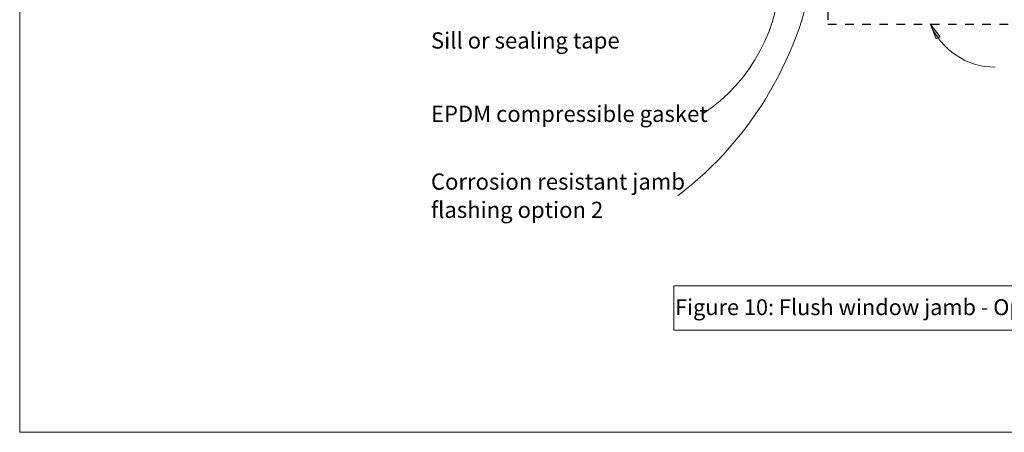
# Model space of a CAD drawing. Units: millimetres. Extents: x 38 to 10898, y 34 to 2921.
# Drawn here: x 2838 to 3203, y 1437 to 1589 of the extents above; entities that cross this region are included whole.
import ezdxf

# ---------------------------------------------------------------- set-up
doc = ezdxf.new("R2010")
doc.units = ezdxf.units.MM
doc.linetypes.add('Dash', pattern=[6.35, 3.175, -3.175])
for name, color, linetype, lineweight in [('Annotation', 255, 'Continuous', 9), ('Flashing & angle', 100, 'Continuous', 9), ('Line', 7, 'Continuous', 9)]:
    doc.layers.add(name, color=color, linetype=linetype, lineweight=lineweight)
doc.styles.add('Arial_1', font='arial.ttf', dxfattribs={"height": 5.901198})
doc.styles.add('Conduit ITC Light', font='txt', dxfattribs={"width": 0.85, "height": 6})
doc.styles.add('Conduit ITC Light_1', font='txt', dxfattribs={"height": 6})
doc.dimstyles.new('1_Annotation_1', dxfattribs={"dimscale": 304.8, "dimtxt": 6.041376, "dimasz": 0.019685, "dimexe": 0.009843, "dimexo": 0.009843, "dimgap": 0.003281, "dimtad": 3, "dimtih": 1, "dimtoh": 1, "dimdec": 0, "dimzin": 0, "dimdsep": 46, "dimtxsty": 'Conduit ITC Light', "dimsah": 1, "dimcen": 0.09, "dimazin": 0, "dimtfac": 1, "dimtdec": 4, "dimtix": 1, "dimtmove": 1, "dimatfit": 3, "dimfxl": 1, "dimtvp": 1, "dimtolj": 1, "dimtzin": 0, "dimarcsym": 2})

# ---------------------------------------------------------------- blocks, each defined once
blk = doc.blocks.new('*D141')
at = {"layer": 'Annotation', "color": 0, "lineweight": -2, "transparency": 16777216}
for p, q in [((3159.01, 1683.74), (3159.01, 1659.27)), ((3146.42, 1673.09), (3146.42, 1659.27)), ((3140.42, 1662.27), (3134.42, 1662.27)), ((3146.42, 1662.27), (3159.01, 1662.27)), ((3146.42, 1662.27), (3159.01, 1662.27)), ((3152.71, 1662.27), (3234.25, 1593.99)), ((3165.01, 1662.27), (3171.01, 1662.27)), ((3234.25, 1593.99), (3289.26, 1593.99))]:
    blk.add_line(p, q, dxfattribs=at)
at = {"layer": 'Annotation', "color": 0, "transparency": 16777216}
for points in [[(3140.42, 1663.27), (3140.42, 1661.27), (3146.42, 1662.27)], [(3165.01, 1663.27), (3165.01, 1661.27), (3159.01, 1662.27)]]:
    blk.add_solid(points, dxfattribs=at)
at = {"layer": 'Defpoints', "color": 0, "transparency": 16777216}
for p in [(3159.01, 1686.74), (3146.42, 1676.09), (3159.01, 1662.27)]:
    blk.add_point(p, dxfattribs=at)
at = {"layer": 'Annotation', "color": 0, "transparency": 16777216, "insert": (3235.25, 1602.99), "char_height": 6, "width": 62.1944, "attachment_point": 1, "line_spacing_factor": 1.059891, "style": 'Conduit ITC Light'}
blk.add_mtext('\\A1;Min. 10 mm cover', dxfattribs=at)

msp = doc.modelspace()

# ---------------------------------------------------------------- hatches: boundary and pattern name
at = {"layer": 'Annotation'}
msp.add_hatch(color=250, dxfattribs=at).paths.add_polyline_path([(3175.59, 1587.81), (3177.83, 1582.19), (3179.21, 1582.96)], flags=0)

# ---------------------------------------------------------------- linework, layer by layer
at = {"layer": 'Annotation', "color": 250}
for p, q in [((3175.59, 1587.81), (3177.83, 1582.19)), ((3179.21, 1582.96), (3175.59, 1587.81)), ((3177.83, 1582.19), (3179.21, 1582.96)), ((3091.4, 1554.49), (3091.27, 1554.49))]:
    msp.add_line(p, q, dxfattribs=at)
at = {"layer": 'Annotation', "lineweight": 9}
msp.add_lwpolyline([(3080.64, 1490.83), (3230.3, 1490.83), (3230.3, 1474.44), (3080.64, 1474.44)], close=True, dxfattribs=at)
at = {"layer": 'Annotation', "color": 250}
for centre, radius, start, end in [((3001.67, 1629.63), 132.66, 307.3455, 352.0945), ((3056.39, 1607.62), 63.63, 303.3776, 0.9081), ((3199.62, 1597.79), 26.02, 202.5498, 270)]:
    msp.add_arc(centre, radius, start, end, dxfattribs=at)
at = {"layer": 'Flashing & angle', "linetype": 'Dash', "lineweight": 25}
for p, q in [((3137.72, 1687.73), (3137.72, 1587.71)), ((3137.72, 1587.71), (3246.42, 1587.71))]:
    msp.add_line(p, q, dxfattribs=at)
at = {"layer": 'Line', "lineweight": 9}
msp.add_lwpolyline([(3438.42, 1436.64), (2838.42, 1436.64), (2838.42, 2460.64), (3438.42, 2460.64)], close=True, dxfattribs=at)

# ---------------------------------------------------------------- texts
at = {"layer": 'Annotation', "color": 7, "char_height": 6, "attachment_point": 1, "style": 'Conduit ITC Light_1'}
for s, insert, width in [('Sill or sealing tape', (2990.7, 1584.64), 78.2447), ('EPDM compressible gasket', (2990.7, 1557.49), 117.0464), ('Corrosion resistant jamb ', (2990.7, 1532.42), 105.9831), ('flashing option 2', (2990.7, 1521.97), 72.6329)]:
    msp.add_mtext(s, dxfattribs=dict(at, insert=insert, width=width))
at = {"layer": 'Annotation', "color": 7, "lineweight": 9, "insert": (3081.11, 1485.9), "char_height": 5.9012, "width": 184.814, "attachment_point": 1, "line_spacing_factor": 0.938532, "style": 'Arial_1'}
msp.add_mtext('Figure 10: Flush window jamb - Option 1 ', dxfattribs=at)

# ---------------------------------------------------------------- dimensions: what is measured, and where the dimension line sits
at = {"layer": 'Annotation'}
dim = msp.add_linear_dim(base=(3159.01, 1662.27), p1=(3146.42, 1676.09), p2=(3159.01, 1686.74), text='Min. 10 mm cover', dimstyle='1_Annotation_1', override={"dimpost": '<> mm', "dimfxl": 16.485048}, dxfattribs=at)
dim.commit()
dim.dimension.update_dxf_attribs({"geometry": '*D141', "text_midpoint": (3235.25, 1593.99), "dimtype": 160})

doc.saveas('drawing.dxf')
